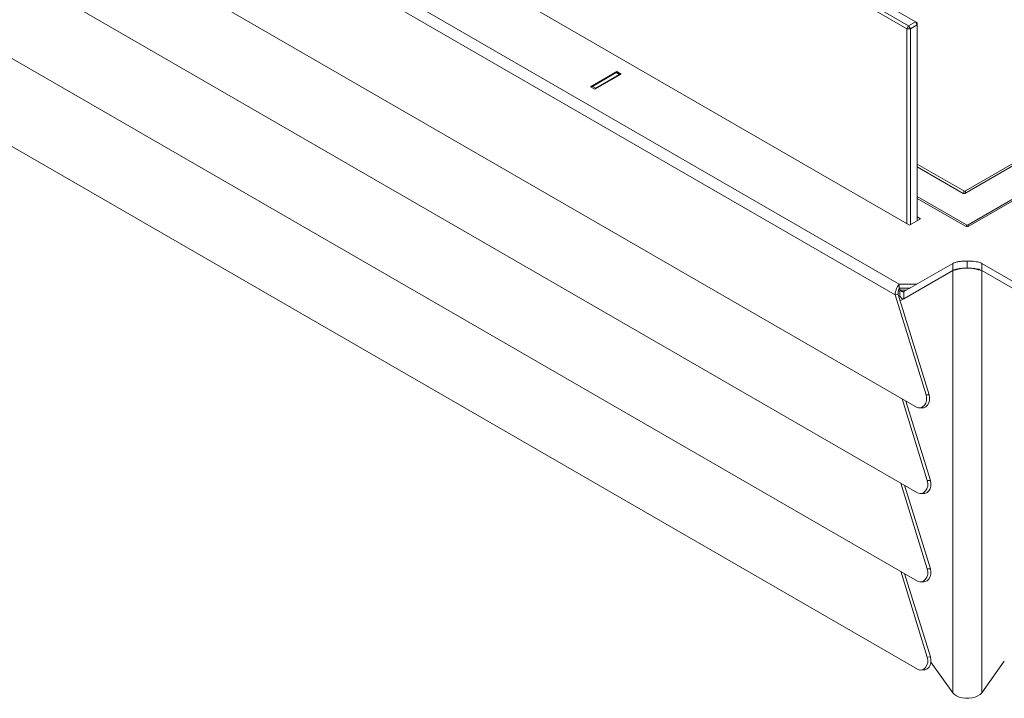
# Model space of a CAD drawing. Units: inches. Extents: x 0 to 297, y 0 to 210.
# Drawn here: x 198 to 239, y 63 to 91 of the extents above; entities that cross this region are included whole.
import ezdxf

# ---------------------------------------------------------------- set-up
doc = ezdxf.new("R2010")
doc.units = ezdxf.units.IN
doc.header["$MEASUREMENT"] = 0

# ---------------------------------------------------------------- blocks, each defined once
blk = doc.blocks.new('block 41')
at = {"color": 7, "lineweight": 9, "true_color": 0xffffff}
blk.add_lwpolyline([(234.288, 79.509), (234.307, 79.509)], dxfattribs=at)
blk = doc.blocks.new('block 46')
at = {"color": 7, "lineweight": 9, "true_color": 0xffffff}
blk.add_lwpolyline([(235.03, 67.725), (235.158, 67.73)], dxfattribs=at)
blk = doc.blocks.new('block 47')
at = {"color": 7, "lineweight": 9, "true_color": 0xffffff}
blk.add_lwpolyline([(235.03, 64.051), (235.158, 64.056)], dxfattribs=at)
blk = doc.blocks.new('block 48')
at = {"color": 7, "lineweight": 9, "true_color": 0xffffff}
blk.add_lwpolyline([(235.03, 71.4), (235.158, 71.405)], dxfattribs=at)
blk = doc.blocks.new('block 57')
at = {"color": 7, "lineweight": 9, "true_color": 0xffffff}
blk.add_lwpolyline([(222.508, 88.853), (222.367, 88.935)], dxfattribs=at)
blk = doc.blocks.new('block 61')
at = {"color": 7, "lineweight": 9, "true_color": 0xffffff}
blk.add_lwpolyline([(234.977, 74.969), (235.105, 74.974)], dxfattribs=at)
blk = doc.blocks.new('block 81')
at = {"color": 7, "lineweight": 9, "true_color": 0xffffff}
blk.add_lwpolyline([(236.785, 83.901), (234.875, 85.003)], dxfattribs=at)
blk = doc.blocks.new('block 82')
at = {"color": 7, "lineweight": 9, "true_color": 0xffffff}
blk.add_open_spline([(236.785, 83.901), (236.807, 83.89), (236.833, 83.89), (236.855, 83.901)], degree=3, dxfattribs=at)
blk = doc.blocks.new('block 83')
at = {"color": 7, "lineweight": 9, "true_color": 0xffffff}
blk.add_lwpolyline([(249.512, 91.208), (236.855, 83.901)], dxfattribs=at)
blk = doc.blocks.new('block 100')
at = {"color": 7, "lineweight": 9, "true_color": 0xffffff}
blk.add_lwpolyline([(251.775, 91.127), (236.997, 82.595)], dxfattribs=at)
blk = doc.blocks.new('block 101')
at = {"color": 7, "lineweight": 9, "true_color": 0xffffff}
blk.add_open_spline([(236.926, 82.595), (236.948, 82.583), (236.974, 82.583), (236.997, 82.595)], degree=3, dxfattribs=at)
blk = doc.blocks.new('block 103')
at = {"color": 7, "lineweight": 9, "true_color": 0xffffff}
blk.add_lwpolyline([(234.875, 83.779), (236.926, 82.595)], dxfattribs=at)
blk = doc.blocks.new('block 424')
at = {"color": 7, "lineweight": 9, "true_color": 0xffffff}
blk.add_open_spline([(236.82, 84.003), (236.842, 83.992), (236.868, 83.992), (236.891, 84.003)], degree=3, dxfattribs=at)
blk = doc.blocks.new('block 429')
at = {"color": 7, "lineweight": 9, "true_color": 0xffffff}
blk.add_lwpolyline([(236.891, 84.003), (249.336, 91.188)], dxfattribs=at)
blk = doc.blocks.new('block 430')
at = {"color": 7, "lineweight": 9, "true_color": 0xffffff}
blk.add_lwpolyline([(236.82, 84.003), (234.875, 85.126)], dxfattribs=at)
blk = doc.blocks.new('block 452')
at = {"color": 7, "lineweight": 9, "true_color": 0xffffff}
blk.add_lwpolyline([(234.451, 90.76), (234.522, 90.883)], dxfattribs=at)
blk = doc.blocks.new('block 453')
at = {"color": 7, "lineweight": 9, "true_color": 0xffffff}
blk.add_lwpolyline([(234.592, 90.76), (234.522, 90.883)], dxfattribs=at)
blk = doc.blocks.new('block 454')
at = {"color": 7, "lineweight": 9, "true_color": 0xffffff}
blk.add_lwpolyline([(234.451, 90.76), (234.592, 90.76)], dxfattribs=at)
blk = doc.blocks.new('block 455')
at = {"color": 7, "lineweight": 9, "true_color": 0xffffff}
blk.add_lwpolyline([(234.451, 82.636), (234.451, 90.76)], dxfattribs=at)
blk = doc.blocks.new('block 456')
at = {"color": 7, "lineweight": 9, "true_color": 0xffffff}
blk.add_lwpolyline([(234.592, 90.76), (234.592, 82.595)], dxfattribs=at)
blk = doc.blocks.new('block 457')
at = {"color": 7, "lineweight": 9, "true_color": 0xffffff}
blk.add_lwpolyline([(234.451, 90.76), (182.973, 120.478)], dxfattribs=at)
blk = doc.blocks.new('block 459')
at = {"color": 7, "lineweight": 9, "true_color": 0xffffff}
blk.add_lwpolyline([(183.044, 120.6), (234.522, 90.883)], dxfattribs=at)
blk = doc.blocks.new('block 460')
at = {"color": 7, "lineweight": 9, "true_color": 0xffffff}
blk.add_lwpolyline([(234.522, 90.883), (234.805, 91.046)], dxfattribs=at)
blk = doc.blocks.new('block 461')
at = {"color": 7, "lineweight": 9, "true_color": 0xffffff}
blk.add_lwpolyline([(234.805, 91.046), (234.875, 90.924)], dxfattribs=at)
blk = doc.blocks.new('block 462')
at = {"color": 7, "lineweight": 9, "true_color": 0xffffff}
blk.add_lwpolyline([(234.875, 90.924), (234.592, 90.76)], dxfattribs=at)
blk = doc.blocks.new('block 464')
at = {"color": 7, "lineweight": 9, "true_color": 0xffffff}
blk.add_lwpolyline([(234.875, 82.758), (234.875, 90.924)], dxfattribs=at)
blk = doc.blocks.new('block 466')
at = {"color": 7, "lineweight": 9, "true_color": 0xffffff}
blk.add_lwpolyline([(234.805, 91.046), (183.327, 120.763)], dxfattribs=at)
blk = doc.blocks.new('block 467')
at = {"color": 7, "lineweight": 9, "true_color": 0xffffff}
blk.add_lwpolyline([(234.805, 91.046), (234.875, 91.005)], dxfattribs=at)
blk = doc.blocks.new('block 468')
at = {"color": 7, "lineweight": 9, "true_color": 0xffffff}
blk.add_lwpolyline([(234.875, 90.924), (234.875, 91.005)], dxfattribs=at)
blk = doc.blocks.new('block 471')
at = {"color": 7, "lineweight": 9, "true_color": 0xffffff}
blk.add_lwpolyline([(234.324, 79.518), (236.361, 80.694)], dxfattribs=at)
blk = doc.blocks.new('block 472')
at = {"color": 7, "lineweight": 9, "true_color": 0xffffff}
blk.add_open_spline([(236.361, 80.694), (236.391, 80.708), (236.422, 80.721), (236.463, 80.734), (236.502, 80.745), (236.549, 80.756), (236.608, 80.765), (236.653, 80.773), (236.706, 80.779), (236.762, 80.782), (236.825, 80.787), (236.893, 80.789), (236.961, 80.791)], degree=3, knots=[0, 0, 0, 0, 1, 1, 1, 2, 2, 2, 3, 3, 3, 4, 4, 4, 4], dxfattribs=at)
blk = doc.blocks.new('block 473')
at = {"color": 7, "lineweight": 9, "true_color": 0xffffff}
blk.add_open_spline([(236.961, 80.791), (237.02, 80.789), (237.078, 80.787), (237.134, 80.784), (237.183, 80.781), (237.23, 80.777), (237.272, 80.771), (237.314, 80.766), (237.351, 80.76), (237.383, 80.753), (237.423, 80.745), (237.456, 80.736), (237.484, 80.726), (237.514, 80.716), (237.538, 80.705), (237.562, 80.694)], degree=3, knots=[0, 0, 0, 0, 1, 1, 1, 2, 2, 2, 3, 3, 3, 4, 4, 4, 5, 5, 5, 5], dxfattribs=at)
blk = doc.blocks.new('block 474')
at = {"color": 7, "lineweight": 9, "true_color": 0xffffff}
blk.add_lwpolyline([(237.562, 80.694), (237.562, 80.694)], dxfattribs=at)
blk = doc.blocks.new('block 475')
at = {"color": 7, "lineweight": 9, "true_color": 0xffffff}
blk.add_lwpolyline([(236.961, 80.791), (236.961, 81.086)], dxfattribs=at)
blk = doc.blocks.new('block 476')
at = {"color": 7, "lineweight": 9, "true_color": 0xffffff}
blk.add_lwpolyline([(236.361, 80.694), (236.361, 80.99)], dxfattribs=at)
blk = doc.blocks.new('block 477')
at = {"color": 7, "lineweight": 9, "true_color": 0xffffff}
blk.add_open_spline([(236.361, 80.99), (236.391, 81.003), (236.422, 81.017), (236.463, 81.03), (236.502, 81.041), (236.549, 81.052), (236.608, 81.061), (236.653, 81.068), (236.706, 81.074), (236.762, 81.078), (236.825, 81.082), (236.893, 81.084), (236.961, 81.086)], degree=3, knots=[0, 0, 0, 0, 1, 1, 1, 2, 2, 2, 3, 3, 3, 4, 4, 4, 4], dxfattribs=at)
blk = doc.blocks.new('block 478')
at = {"color": 7, "lineweight": 9, "true_color": 0xffffff}
blk.add_lwpolyline([(237.562, 80.694), (237.562, 80.99)], dxfattribs=at)
blk = doc.blocks.new('block 479')
at = {"color": 7, "lineweight": 9, "true_color": 0xffffff}
blk.add_open_spline([(236.961, 81.086), (237.02, 81.085), (237.078, 81.083), (237.134, 81.08), (237.183, 81.077), (237.23, 81.072), (237.272, 81.067), (237.314, 81.062), (237.351, 81.056), (237.383, 81.049), (237.423, 81.041), (237.456, 81.031), (237.484, 81.022), (237.514, 81.011), (237.538, 81.001), (237.562, 80.99)], degree=3, knots=[0, 0, 0, 0, 1, 1, 1, 2, 2, 2, 3, 3, 3, 4, 4, 4, 5, 5, 5, 5], dxfattribs=at)
blk = doc.blocks.new('block 481')
at = {"color": 7, "lineweight": 9, "true_color": 0xffffff}
blk.add_lwpolyline([(237.562, 80.99), (239.599, 79.814)], dxfattribs=at)
blk = doc.blocks.new('block 482')
at = {"color": 7, "lineweight": 9, "true_color": 0xffffff}
blk.add_lwpolyline([(234.324, 79.814), (234.324, 79.518)], dxfattribs=at)
blk = doc.blocks.new('block 483')
at = {"color": 7, "lineweight": 9, "true_color": 0xffffff}
blk.add_lwpolyline([(234.324, 79.814), (236.361, 80.99)], dxfattribs=at)
blk = doc.blocks.new('block 485')
at = {"color": 7, "lineweight": 9, "true_color": 0xffffff}
blk.add_open_spline([(234.157, 79.628), (234.182, 79.59), (234.207, 79.552), (234.232, 79.53), (234.258, 79.509), (234.283, 79.503), (234.308, 79.511), (234.313, 79.513), (234.319, 79.516), (234.324, 79.518)], degree=3, knots=[0, 0, 0, 0, 1, 1, 1, 2, 2, 2, 3, 3, 3, 3], dxfattribs=at)
blk = doc.blocks.new('block 488')
at = {"color": 7, "lineweight": 9, "true_color": 0xffffff}
blk.add_lwpolyline([(234.157, 79.873), (234.157, 79.628)], dxfattribs=at)
blk = doc.blocks.new('block 489')
at = {"color": 7, "lineweight": 9, "true_color": 0xffffff}
blk.add_open_spline([(234.157, 79.873), (234.184, 79.851), (234.211, 79.829), (234.238, 79.818), (234.252, 79.812), (234.266, 79.809), (234.28, 79.809), (234.295, 79.808), (234.309, 79.811), (234.324, 79.814)], degree=3, knots=[0, 0, 0, 0, 1, 1, 1, 2, 2, 2, 3, 3, 3, 3], dxfattribs=at)
blk = doc.blocks.new('block 490')
at = {"color": 7, "lineweight": 9, "true_color": 0xffffff}
blk.add_lwpolyline([(234.157, 79.873), (234.157, 79.962)], dxfattribs=at)
blk = doc.blocks.new('block 501')
at = {"color": 7, "lineweight": 9, "true_color": 0xffffff}
blk.add_lwpolyline([(237.562, 80.694), (237.562, 63.105)], dxfattribs=at)
blk = doc.blocks.new('block 502')
at = {"color": 7, "lineweight": 9, "true_color": 0xffffff}
blk.add_lwpolyline([(236.361, 63.105), (236.428, 63.035), (236.519, 62.974), (236.63, 62.926), (236.756, 62.893), (236.892, 62.875), (237.031, 62.875), (237.167, 62.893), (237.293, 62.926), (237.405, 62.974), (237.496, 63.035), (237.562, 63.105)], dxfattribs=at)
blk = doc.blocks.new('block 503')
at = {"color": 7, "lineweight": 9, "true_color": 0xffffff}
blk.add_lwpolyline([(236.361, 80.694), (236.361, 63.105)], dxfattribs=at)
blk = doc.blocks.new('block 504')
at = {"color": 7, "lineweight": 9, "true_color": 0xffffff}
blk.add_open_spline([(236.625, 80.756), (236.569, 80.74), (236.513, 80.723), (236.469, 80.713), (236.425, 80.703), (236.392, 80.699), (236.361, 80.694)], degree=3, knots=[0, 0, 0, 0, 1, 1, 1, 2, 2, 2, 2], dxfattribs=at)
blk = doc.blocks.new('block 505')
at = {"color": 7, "lineweight": 9, "true_color": 0xffffff}
blk.add_open_spline([(237.297, 80.756), (237.25, 80.767), (237.202, 80.778), (237.147, 80.783), (237.12, 80.786), (237.09, 80.787), (237.059, 80.788), (237.027, 80.789), (236.994, 80.789), (236.961, 80.789), (236.929, 80.789), (236.897, 80.789), (236.865, 80.788), (236.836, 80.787), (236.806, 80.786), (236.779, 80.783), (236.723, 80.778), (236.674, 80.767), (236.625, 80.756)], degree=3, knots=[0, 0, 0, 0, 1, 1, 1, 2, 2, 2, 3, 3, 3, 4, 4, 4, 5, 5, 5, 6, 6, 6, 6], dxfattribs=at)
blk = doc.blocks.new('block 506')
at = {"color": 7, "lineweight": 9, "true_color": 0xffffff}
blk.add_open_spline([(237.562, 80.694), (237.53, 80.699), (237.498, 80.703), (237.454, 80.713), (237.41, 80.723), (237.353, 80.74), (237.297, 80.756)], degree=3, knots=[0, 0, 0, 0, 1, 1, 1, 2, 2, 2, 2], dxfattribs=at)
blk = doc.blocks.new('block 507')
at = {"color": 7, "lineweight": 9, "true_color": 0xffffff}
blk.add_lwpolyline([(237.289, 80.765), (237.297, 80.756)], dxfattribs=at)
blk = doc.blocks.new('block 508')
at = {"color": 7, "lineweight": 9, "true_color": 0xffffff}
blk.add_lwpolyline([(236.634, 80.765), (236.625, 80.756)], dxfattribs=at)
blk = doc.blocks.new('block 509')
at = {"color": 7, "lineweight": 9, "true_color": 0xffffff}
blk.add_lwpolyline([(238.504, 64.417), (237.562, 63.105)], dxfattribs=at)
blk = doc.blocks.new('block 510')
at = {"color": 7, "lineweight": 9, "true_color": 0xffffff}
blk.add_lwpolyline([(237.562, 80.694), (239.757, 79.427)], dxfattribs=at)
blk = doc.blocks.new('block 511')
at = {"color": 7, "lineweight": 9, "true_color": 0xffffff}
blk.add_lwpolyline([(236.361, 63.105), (235.445, 64.381)], dxfattribs=at)
blk = doc.blocks.new('block 512')
at = {"color": 7, "lineweight": 9, "true_color": 0xffffff}
blk.add_lwpolyline([(234.166, 79.427), (236.361, 80.694)], dxfattribs=at)
blk = doc.blocks.new('block 540')
at = {"color": 7, "lineweight": 9, "true_color": 0xffffff}
blk.add_lwpolyline([(235.299, 68.268), (234.195, 71.838)], dxfattribs=at)
blk = doc.blocks.new('block 541')
at = {"color": 7, "lineweight": 9, "true_color": 0xffffff}
blk.add_lwpolyline([(234.895, 67.76), (234.982, 67.728), (235.072, 67.731), (235.157, 67.767), (235.23, 67.834), (235.284, 67.927), (235.315, 68.036), (235.32, 68.153), (235.299, 68.268)], dxfattribs=at)
blk = doc.blocks.new('block 542')
at = {"color": 7, "lineweight": 9, "true_color": 0xffffff}
blk.add_lwpolyline([(175.025, 102.322), (234.895, 67.76)], dxfattribs=at)
blk = doc.blocks.new('block 543')
at = {"color": 7, "lineweight": 9, "true_color": 0xffffff}
blk.add_lwpolyline([(235.427, 68.272), (234.353, 71.747)], dxfattribs=at)
blk = doc.blocks.new('block 544')
at = {"color": 7, "lineweight": 9, "true_color": 0xffffff}
blk.add_lwpolyline([(235.299, 68.268), (235.427, 68.272)], dxfattribs=at)
blk = doc.blocks.new('block 545')
at = {"color": 7, "lineweight": 9, "true_color": 0xffffff}
blk.add_lwpolyline([(235.427, 68.272), (235.449, 68.158), (235.443, 68.041), (235.412, 67.932), (235.358, 67.839), (235.286, 67.772), (235.2, 67.736), (235.158, 67.73)], dxfattribs=at)
blk = doc.blocks.new('block 548')
at = {"color": 7, "lineweight": 9, "true_color": 0xffffff}
blk.add_lwpolyline([(235.299, 64.593), (234.195, 68.164)], dxfattribs=at)
blk = doc.blocks.new('block 549')
at = {"color": 7, "lineweight": 9, "true_color": 0xffffff}
blk.add_lwpolyline([(234.895, 64.085), (234.982, 64.054), (235.072, 64.056), (235.157, 64.093), (235.23, 64.16), (235.284, 64.252), (235.315, 64.362), (235.32, 64.478), (235.299, 64.593)], dxfattribs=at)
blk = doc.blocks.new('block 550')
at = {"color": 7, "lineweight": 9, "true_color": 0xffffff}
blk.add_lwpolyline([(175.025, 98.648), (234.895, 64.085)], dxfattribs=at)
blk = doc.blocks.new('block 551')
at = {"color": 7, "lineweight": 9, "true_color": 0xffffff}
blk.add_lwpolyline([(235.427, 64.598), (234.353, 68.073)], dxfattribs=at)
blk = doc.blocks.new('block 552')
at = {"color": 7, "lineweight": 9, "true_color": 0xffffff}
blk.add_lwpolyline([(235.299, 64.593), (235.427, 64.598)], dxfattribs=at)
blk = doc.blocks.new('block 553')
at = {"color": 7, "lineweight": 9, "true_color": 0xffffff}
blk.add_lwpolyline([(235.427, 64.598), (235.449, 64.484), (235.443, 64.366), (235.412, 64.257), (235.358, 64.165), (235.286, 64.098), (235.2, 64.061), (235.158, 64.056)], dxfattribs=at)
blk = doc.blocks.new('block 556')
at = {"color": 7, "lineweight": 9, "true_color": 0xffffff}
blk.add_lwpolyline([(235.299, 71.942), (234.247, 75.347)], dxfattribs=at)
blk = doc.blocks.new('block 557')
at = {"color": 7, "lineweight": 9, "true_color": 0xffffff}
blk.add_lwpolyline([(234.895, 71.434), (234.982, 71.403), (235.072, 71.405), (235.157, 71.442), (235.23, 71.509), (235.284, 71.601), (235.315, 71.71), (235.32, 71.827), (235.299, 71.942)], dxfattribs=at)
blk = doc.blocks.new('block 558')
at = {"color": 7, "lineweight": 9, "true_color": 0xffffff}
blk.add_lwpolyline([(175.025, 105.996), (234.895, 71.434)], dxfattribs=at)
blk = doc.blocks.new('block 559')
at = {"color": 7, "lineweight": 9, "true_color": 0xffffff}
blk.add_lwpolyline([(235.427, 71.947), (234.404, 75.256)], dxfattribs=at)
blk = doc.blocks.new('block 560')
at = {"color": 7, "lineweight": 9, "true_color": 0xffffff}
blk.add_lwpolyline([(235.299, 71.942), (235.427, 71.947)], dxfattribs=at)
blk = doc.blocks.new('block 561')
at = {"color": 7, "lineweight": 9, "true_color": 0xffffff}
blk.add_lwpolyline([(235.427, 71.947), (235.449, 71.832), (235.443, 71.716), (235.412, 71.606), (235.358, 71.514), (235.286, 71.446), (235.2, 71.41), (235.158, 71.405)], dxfattribs=at)
blk = doc.blocks.new('block 602')
at = {"color": 7, "lineweight": 9, "true_color": 0xffffff}
blk.add_open_spline([(221.493, 88.279), (221.479, 88.27), (221.469, 88.257), (221.463, 88.241)], degree=3, dxfattribs=at)
blk = doc.blocks.new('block 603')
at = {"color": 7, "lineweight": 9, "true_color": 0xffffff}
blk.add_lwpolyline([(222.483, 88.851), (221.493, 88.279)], dxfattribs=at)
blk = doc.blocks.new('block 604')
at = {"color": 7, "lineweight": 9, "true_color": 0xffffff}
blk.add_open_spline([(222.514, 88.848), (222.506, 88.857), (222.493, 88.858), (222.483, 88.851)], degree=3, dxfattribs=at)
blk = doc.blocks.new('block 605')
at = {"color": 7, "lineweight": 9, "true_color": 0xffffff}
blk.add_lwpolyline([(221.352, 88.361), (221.493, 88.279)], dxfattribs=at)
blk = doc.blocks.new('block 606')
at = {"color": 7, "lineweight": 9, "true_color": 0xffffff}
blk.add_open_spline([(221.352, 88.361), (221.336, 88.351), (221.325, 88.336), (221.32, 88.318)], degree=3, dxfattribs=at)
blk = doc.blocks.new('block 607')
at = {"color": 7, "lineweight": 9, "true_color": 0xffffff}
blk.add_lwpolyline([(222.483, 88.851), (222.342, 88.932)], dxfattribs=at)
blk = doc.blocks.new('block 608')
at = {"color": 7, "lineweight": 9, "true_color": 0xffffff}
blk.add_lwpolyline([(222.342, 88.932), (221.352, 88.361)], dxfattribs=at)
blk = doc.blocks.new('block 609')
at = {"color": 7, "lineweight": 9, "true_color": 0xffffff}
blk.add_open_spline([(222.367, 88.935), (222.359, 88.939), (222.349, 88.938), (222.342, 88.932)], degree=3, dxfattribs=at)
blk = doc.blocks.new('block 638')
at = {"color": 7, "lineweight": 9, "true_color": 0xffffff}
blk.add_lwpolyline([(233.957, 79.682), (178.153, 111.897)], dxfattribs=at)
blk = doc.blocks.new('block 639')
at = {"color": 7, "lineweight": 9, "true_color": 0xffffff}
blk.add_lwpolyline([(233.957, 79.682), (235.246, 75.511)], dxfattribs=at)
blk = doc.blocks.new('block 640')
at = {"color": 7, "lineweight": 9, "true_color": 0xffffff}
blk.add_lwpolyline([(234.842, 75.003), (234.93, 74.971), (235.02, 74.974), (235.105, 75.01), (235.177, 75.078), (235.231, 75.17), (235.262, 75.279), (235.268, 75.396), (235.246, 75.511)], dxfattribs=at)
blk = doc.blocks.new('block 641')
at = {"color": 7, "lineweight": 9, "true_color": 0xffffff}
blk.add_lwpolyline([(234.842, 75.003), (174.973, 109.565)], dxfattribs=at)
blk = doc.blocks.new('block 645')
at = {"color": 7, "lineweight": 9, "true_color": 0xffffff}
blk.add_lwpolyline([(234.085, 79.687), (233.957, 79.682)], dxfattribs=at)
blk = doc.blocks.new('block 646')
at = {"color": 7, "lineweight": 9, "true_color": 0xffffff}
blk.add_lwpolyline([(235.246, 75.511), (235.374, 75.516)], dxfattribs=at)
blk = doc.blocks.new('block 647')
at = {"color": 7, "lineweight": 9, "true_color": 0xffffff}
blk.add_lwpolyline([(234.085, 79.687), (235.374, 75.516)], dxfattribs=at)
blk = doc.blocks.new('block 656')
at = {"color": 7, "lineweight": 9, "true_color": 0xffffff}
blk.add_lwpolyline([(222.554, 88.871), (221.458, 88.239)], dxfattribs=at)
blk = doc.blocks.new('block 657')
at = {"color": 7, "lineweight": 9, "true_color": 0xffffff}
blk.add_lwpolyline([(222.377, 88.973), (222.554, 88.871)], dxfattribs=at)
blk = doc.blocks.new('block 658')
at = {"color": 7, "lineweight": 9, "true_color": 0xffffff}
blk.add_lwpolyline([(221.281, 88.341), (222.377, 88.973)], dxfattribs=at)
blk = doc.blocks.new('block 659')
at = {"color": 7, "lineweight": 9, "true_color": 0xffffff}
blk.add_lwpolyline([(221.458, 88.239), (221.281, 88.341)], dxfattribs=at)
blk = doc.blocks.new('block 663')
at = {"color": 7, "lineweight": 9, "true_color": 0xffffff}
blk.add_lwpolyline([(234.864, 80.125), (234.133, 80.125)], dxfattribs=at)
blk = doc.blocks.new('block 664')
at = {"color": 7, "lineweight": 9, "true_color": 0xffffff}
blk.add_lwpolyline([(178.554, 112.21), (234.133, 80.125)], dxfattribs=at)
blk = doc.blocks.new('block 671')
at = {"color": 7, "lineweight": 9, "true_color": 0xffffff}
blk.add_lwpolyline([(234.875, 83.697), (236.891, 82.534)], dxfattribs=at)
blk = doc.blocks.new('block 672')
at = {"color": 7, "lineweight": 9, "true_color": 0xffffff}
blk.add_open_spline([(236.891, 82.534), (236.935, 82.511), (236.988, 82.511), (237.032, 82.534)], degree=3, dxfattribs=at)
blk = doc.blocks.new('block 673')
at = {"color": 7, "lineweight": 9, "true_color": 0xffffff}
blk.add_lwpolyline([(237.032, 82.534), (251.881, 91.106)], dxfattribs=at)
blk = doc.blocks.new('block 688')
at = {"color": 7, "lineweight": 9, "true_color": 0xffffff}
blk.add_lwpolyline([(235.017, 82.84), (234.875, 82.921)], dxfattribs=at)
blk = doc.blocks.new('block 690')
at = {"color": 7, "lineweight": 9, "true_color": 0xffffff}
blk.add_lwpolyline([(182.797, 112.455), (234.557, 82.574)], dxfattribs=at)
blk = doc.blocks.new('block 691')
at = {"color": 7, "lineweight": 9, "true_color": 0xffffff}
blk.add_lwpolyline([(234.557, 82.574), (235.017, 82.84)], dxfattribs=at)
blk = doc.blocks.new('block 698')
at = {"color": 7, "lineweight": 9, "true_color": 0xffffff}
blk.add_lwpolyline([(234.581, 79.962), (234.133, 79.962)], dxfattribs=at)
blk = doc.blocks.new('block 699')
at = {"color": 7, "lineweight": 9, "true_color": 0xffffff}
blk.add_lwpolyline([(234.133, 79.962), (234.133, 80.125)], dxfattribs=at)
blk = doc.blocks.new('block 700')
at = {"color": 7, "lineweight": 9, "true_color": 0xffffff}
blk.add_lwpolyline([(235.374, 75.516), (235.396, 75.401), (235.391, 75.284), (235.36, 75.175), (235.306, 75.083), (235.233, 75.016), (235.148, 74.979), (235.105, 74.974)], dxfattribs=at)
blk = doc.blocks.new('block 705')
at = {"color": 7, "lineweight": 9, "true_color": 0xffffff}
blk.add_open_spline([(234.133, 80.125), (234.112, 80.1), (234.091, 80.074), (234.072, 80.043), (234.053, 80.012), (234.034, 79.975), (234.018, 79.937), (234.002, 79.898), (233.988, 79.856), (233.978, 79.813), (233.968, 79.77), (233.963, 79.726), (233.957, 79.682)], degree=3, knots=[0, 0, 0, 0, 1, 1, 1, 2, 2, 2, 3, 3, 3, 4, 4, 4, 4], dxfattribs=at)
blk = doc.blocks.new('block 707')
at = {"color": 7, "lineweight": 9, "true_color": 0xffffff}
blk.add_open_spline([(234.133, 79.962), (234.126, 79.946), (234.118, 79.929), (234.111, 79.909), (234.105, 79.889), (234.099, 79.867), (234.094, 79.843), (234.089, 79.819), (234.086, 79.793), (234.084, 79.767), (234.083, 79.741), (234.084, 79.714), (234.085, 79.687)], degree=3, knots=[0, 0, 0, 0, 1, 1, 1, 2, 2, 2, 3, 3, 3, 4, 4, 4, 4], dxfattribs=at)
blk = doc.blocks.new('block 709')
at = {"color": 7, "lineweight": 9, "true_color": 0xffffff}
blk.add_lwpolyline([(222.377, 88.929), (222.377, 88.973)], dxfattribs=at)
blk = doc.blocks.new('block 734')
at = {"color": 8, "lineweight": 9, "true_color": 0x808080}
blk.add_lwpolyline([(236.997, 82.521), (236.997, 82.595)], dxfattribs=at)
blk = doc.blocks.new('block 735')
at = {"color": 8, "lineweight": 9, "true_color": 0x808080}
blk.add_lwpolyline([(236.926, 82.521), (236.926, 82.595)], dxfattribs=at)
blk = doc.blocks.new('block 771')
at = {"color": 8, "lineweight": 9, "true_color": 0x808080}
blk.add_lwpolyline([(236.82, 83.893), (236.82, 84.003)], dxfattribs=at)
blk = doc.blocks.new('block 772')
at = {"color": 8, "lineweight": 9, "true_color": 0x808080}
blk.add_lwpolyline([(236.891, 84.003), (236.891, 83.921)], dxfattribs=at)
blk = doc.blocks.new('block 776')
at = {"color": 8, "lineweight": 9, "true_color": 0x808080}
blk.add_lwpolyline([(234.324, 79.518), (234.324, 79.518)], dxfattribs=at)
blk = doc.blocks.new('block 778')
at = {"color": 8, "lineweight": 9, "true_color": 0x808080}
blk.add_lwpolyline([(234.426, 79.873), (234.157, 79.873)], dxfattribs=at)

msp = doc.modelspace()

# ---------------------------------------------------------------- block references
for name in ['block 459', 'block 466', 'block 457', 'block 690', 'block 664', 'block 638', 'block 641', 'block 558', 'block 542', 'block 550', 'block 460', 'block 461', 'block 467', 'block 83', 'block 429', 'block 100', 'block 673', 'block 452', 'block 454', 'block 455', 'block 453', 'block 462', 'block 456', 'block 468', 'block 464', 'block 658', 'block 657', 'block 709', 'block 608', 'block 656', 'block 603', 'block 609', 'block 607', 'block 57', 'block 604', 'block 659', 'block 606', 'block 605', 'block 602', 'block 430', 'block 81', 'block 103', 'block 671', 'block 82', 'block 424', 'block 771', 'block 772', 'block 691', 'block 688', 'block 672', 'block 101', 'block 735', 'block 734', 'block 483', 'block 477', 'block 476', 'block 472', 'block 505', 'block 508', 'block 475', 'block 479', 'block 473', 'block 507', 'block 478', 'block 481', 'block 512', 'block 471', 'block 504', 'block 503', 'block 506', 'block 474', 'block 501', 'block 510', 'block 705', 'block 707', 'block 663', 'block 699', 'block 698', 'block 490', 'block 645', 'block 639', 'block 647', 'block 488', 'block 489', 'block 778', 'block 485', 'block 482', 'block 41', 'block 776', 'block 640', 'block 700', 'block 646', 'block 556', 'block 559', 'block 61', 'block 540', 'block 543', 'block 557', 'block 561', 'block 560', 'block 48', 'block 548', 'block 551', 'block 541', 'block 545', 'block 544', 'block 46', 'block 549', 'block 553', 'block 552', 'block 511', 'block 509', 'block 47', 'block 502']:
    msp.add_blockref(name, (0, 0))

doc.saveas('drawing.dxf')
